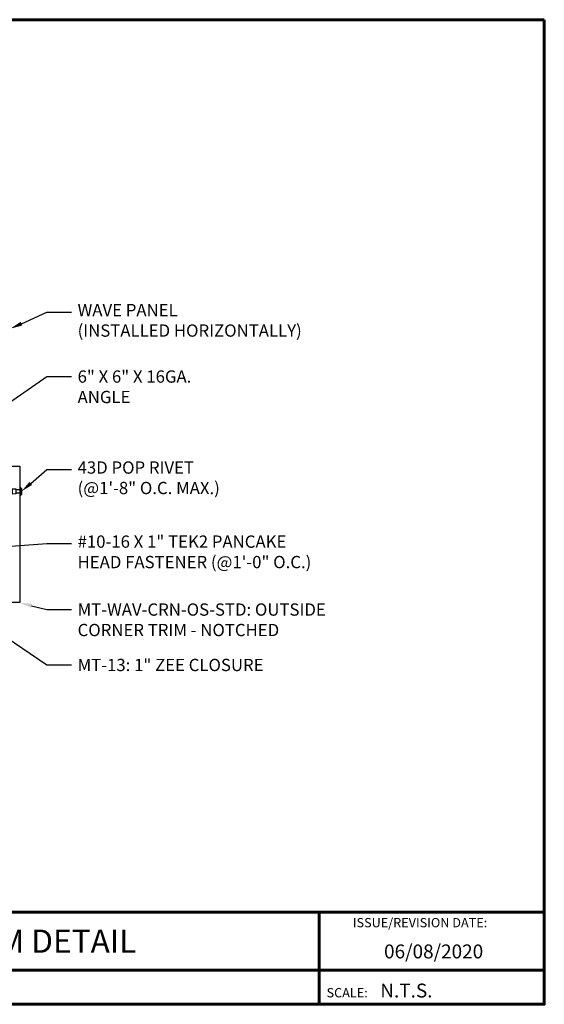
# Model space of a CAD drawing. Units: inches. Extents: x -12.9 to 24.4, y 8.2 to 37.1.
# Drawn here: x 9.1 to 24.4, y 8.2 to 37.1 of the extents above; entities that cross this region are included whole.
import ezdxf
from ezdxf import colors
from ezdxf.entities.mleader import LeaderData, LeaderLine
from ezdxf.enums import TextEntityAlignment as Align
from ezdxf.math import Vec2, Vec3

# ---------------------------------------------------------------- set-up
doc = ezdxf.new("R2010")
doc.units = ezdxf.units.IN
doc.header["$MEASUREMENT"] = 0
for name, color, linetype in [('BOARDER', 6, 'Continuous'), ('BOARDER @ 1', 6, 'Continuous'), ('DIM @ 2', 2, 'Continuous'), ('FASTENER', 1, 'Continuous'), ('TRIM', 3, 'Continuous'), ('TXT @ 1', 2, 'Continuous')]:
    doc.layers.add(name, color=color, linetype=linetype)
doc.styles.add('Annotative', font='arial.ttf')
doc.styles.get("Standard").update_dxf_attribs({"font": 'romans.shx'})

# ---------------------------------------------------------------- blocks, each defined once
blk = doc.blocks.new('POP RIVET SIDE')
at = {"layer": 'FASTENER'}
for p, q in [((0.344, 0.269), (0.305, 0.23)), ((0.305, 0.23), (0.555, 0.23)), ((0.344, 0.269), (0.517, 0.269)), ((0.349, 0.001), (0.357, 0.106)), ((0.349, 0.001), (0.511, 0.001)), ((0.357, 0.106), (0.503, 0.106)), ((0.382, 0.23), (0.382, 0.106)), ((0.478, 0.23), (0.478, 0.106)), ((0.503, 0.106), (0.511, 0.001)), ((0.517, 0.269), (0.555, 0.23))]:
    blk.add_line(p, q, dxfattribs=at)

msp = doc.modelspace()

# ---------------------------------------------------------------- linework, layer by layer
at = {"layer": 'BOARDER', "lineweight": 60}
for p, q in [((24.445, 10.889), (-12.924, 10.889)), ((17.848, 10.889), (17.848, 8.182)), ((-6.976, 9.179), (24.445, 9.179))]:
    msp.add_line(p, q, dxfattribs=at)
msp.add_lwpolyline([(24.445, 37.058), (24.445, 8.182), (-12.924, 8.182), (-12.924, 37.058)], close=True, dxfattribs=at)
at = {"layer": 'TRIM'}
msp.add_lwpolyline([(8.075, 23.962), (9.075, 23.962), (9.075, 19.962), (5.075, 19.962), (5.075, 20.962)], dxfattribs=at)

# ---------------------------------------------------------------- block references
at = {"layer": 'TRIM', "rotation": 270.2063767820803}
msp.add_blockref('POP RIVET SIDE', (8.856, 23.653), dxfattribs=at)

# ---------------------------------------------------------------- texts
at = {"layer": 'BOARDER @ 1'}
for s, height, p in [('ISSUE/REVISION DATE:', 0.27177, (18.836, 10.441)), ('SCALE:', 0.2718, (18.066, 8.386))]:
    msp.add_text(s, height=height, dxfattribs=at).set_placement(p)
at = {"layer": 'TXT @ 1', "style": 'Annotative'}
msp.add_text('OUTSIDE CORNER TRIM DETAIL', height=0.67943, dxfattribs=at).set_placement((5.761, 10.034), align=Align.MIDDLE_CENTER)
for s, p in [('06/08/2020', (19.75, 9.529)), ('N.T.S.', (19.639, 8.382))]:
    msp.add_text(s, height=0.4077, dxfattribs=at).set_placement(p)

# ---------------------------------------------------------------- leaders
at = {"layer": 'DIM @ 2'}
ml = msp.add_multileader_mtext('Standard', dxfattribs=at)
ml.set_content('WAVE PANEL\\P(INSTALLED HORIZONTALLY)', color=1)
ml.set_leader_properties(color=2)
ml.build(insert=Vec2(0, 0))
ml.multileader.update_dxf_attribs({"dogleg_length": 0.36, "arrow_head_size": 0.36, "scale": 2})
ctx = ml.context
ctx.base_point, ctx.scale, ctx.char_height, ctx.arrow_head_size, ctx.landing_gap_size, ctx.plane_origin = Vec3(10.591, 28.481), 2, 0.36, 0.36, 0.18, Vec3(7.766, 31.72)
notes = []
notes.append((ctx, [(0, (1, 1, 0), (9.871, 28.481), (1, 0), 0.72, [(0, [(8.797, 27.995)], 0, [])])]))
ctx.mtext.insert, ctx.mtext.flow_direction = Vec3(10.771, 28.721), 5
ml = msp.add_multileader_mtext('Standard', dxfattribs=at)
ml.set_content('6" X 6" X 16GA.\\PANGLE', color=1)
ml.set_leader_properties(color=2)
ml.build(insert=Vec2(0, 0))
ml.multileader.update_dxf_attribs({"dogleg_length": 0.36, "arrow_head_size": 0.36, "scale": 2})
ctx = ml.context
ctx.base_point, ctx.scale, ctx.char_height, ctx.arrow_head_size, ctx.landing_gap_size, ctx.plane_origin = Vec3(10.591, 26.593), 2, 0.36, 0.36, 0.18, Vec3(7.766, 27.972)
notes.append((ctx, [(0, (1, 1, 0), (9.871, 26.593), (1, 0), 0.72, [(0, [(7.844, 25.193)], 0, [])])]))
ctx.mtext.insert, ctx.mtext.flow_direction = Vec3(10.771, 26.773), 5
ml = msp.add_multileader_mtext('Standard', dxfattribs=at)
ml.set_content('43D POP RIVET\\P(@1\'-8" O.C. MAX.)', color=1)
ml.set_leader_properties(color=2)
ml.build(insert=Vec2(0, 0))
ml.multileader.update_dxf_attribs({"dogleg_length": 0.36, "arrow_head_size": 0.36, "scale": 2})
ctx = ml.context
ctx.base_point, ctx.scale, ctx.char_height, ctx.arrow_head_size, ctx.landing_gap_size, ctx.plane_origin = Vec3(10.591, 23.864), 2, 0.36, 0.36, 0.18, Vec3(7.766, 25.502)
notes.append((ctx, [(0, (1, 1, 0), (9.871, 23.864), (1, 0), 0.72, [(0, [(9.126, 23.224)], 0, [])])]))
ctx.mtext.insert, ctx.mtext.flow_direction = Vec3(10.771, 24.104), 5
ml = msp.add_multileader_mtext('Standard', dxfattribs=at)
ml.set_content('#10-16 X 1" TEK2 PANCAKE\\PHEAD FASTENER (@1\'-0" O.C.)', color=1)
ml.set_leader_properties(color=2)
ml.build(insert=Vec2(0, 0))
ml.multileader.update_dxf_attribs({"dogleg_length": 0.36, "arrow_head_size": 0.36, "scale": 2})
ctx = ml.context
ctx.base_point, ctx.scale, ctx.char_height, ctx.arrow_head_size, ctx.landing_gap_size, ctx.plane_origin = Vec3(10.591, 21.692), 2, 0.36, 0.36, 0.18, Vec3(7.766, 23.45)
notes.append((ctx, [(0, (1, 1, 0), (9.871, 21.692), (1, 0), 0.72, [(1, [(8.132, 22.217), (6.912, 21.48)], 0, [])])]))
ctx.mtext.insert, ctx.mtext.flow_direction = Vec3(10.771, 21.932), 5
ml = msp.add_multileader_mtext('Standard', dxfattribs=at)
ml.set_content('MT-13: 1" ZEE CLOSURE', color=1)
ml.set_leader_properties(color=2)
ml.build(insert=Vec2(0, 0))
ml.multileader.update_dxf_attribs({"dogleg_length": 0.36, "arrow_head_size": 0.36, "scale": 2})
ctx = ml.context
ctx.base_point, ctx.scale, ctx.char_height, ctx.arrow_head_size, ctx.landing_gap_size, ctx.plane_origin = Vec3(10.591, 18.134), 2, 0.36, 0.36, 0.18, Vec3(7.766, 20.399)
notes.append((ctx, [(0, (1, 1, 0), (9.871, 18.134), (1, 0), 0.72, [(0, [(6.328, 20.538)], 0, [])])]))
ctx.mtext.insert, ctx.mtext.flow_direction = Vec3(10.771, 18.314), 5
ml = msp.add_multileader_mtext('Standard', dxfattribs=at)
ml.set_content('MT-WAV-CRN-OS-STD: OUTSIDE\\PCORNER TRIM - NOTCHED', color=1)
ml.set_leader_properties(color=2)
ml.build(insert=Vec2(0, 0))
ml.multileader.update_dxf_attribs({"dogleg_length": 0.36, "arrow_head_size": 0.36, "scale": 2})
ctx = ml.context
ctx.base_point, ctx.scale, ctx.char_height, ctx.arrow_head_size, ctx.landing_gap_size, ctx.plane_origin = Vec3(10.591, 19.759), 2, 0.36, 0.36, 0.18, Vec3(7.766, 22.025)
notes.append((ctx, [(0, (1, 1, 0), (9.871, 19.759), (1, 0), 0.72, [(0, [(9.075, 19.959)], 0, [])])]))
ctx.mtext.insert, ctx.mtext.flow_direction = Vec3(10.771, 19.939), 5
for ctx, leaders in notes:
    for number, flags, end, landing, length, lines in leaders:
        leader = LeaderData()
        leader.index, (leader.has_last_leader_line, leader.has_dogleg_vector, leader.attachment_direction) = number, flags
        leader.last_leader_point, leader.dogleg_vector, leader.dogleg_length = Vec3(end), Vec3(landing), length
        for number, points, colour, breaks in lines:
            line = LeaderLine()
            line.index, line.vertices, line.color, line.breaks = number, Vec3.list(points), colors.encode_raw_color(colour), breaks
            leader.lines.append(line)
        ctx.leaders.append(leader)

doc.saveas('drawing.dxf')
